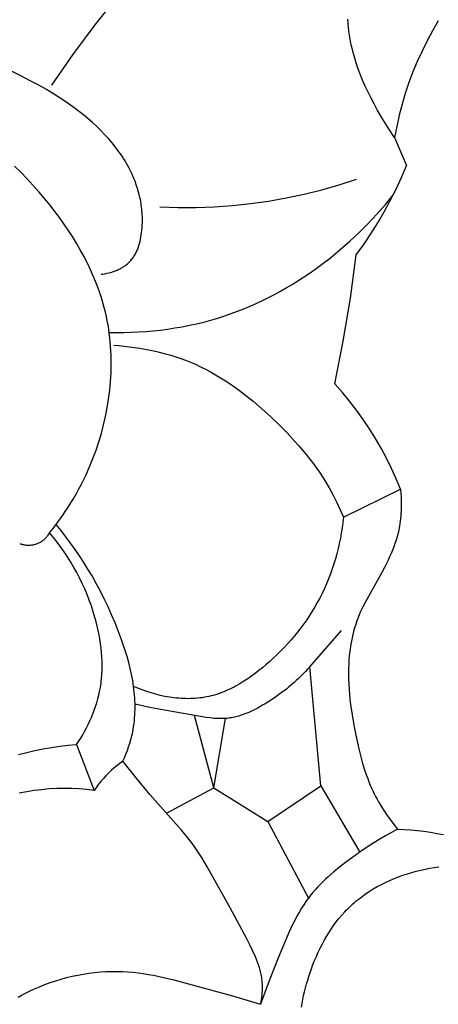
# Model space of a CAD drawing. Units: millimetres. Extents: x -524 to 1032, y -1140 to 1336.
# Drawn here: x 591 to 610, y -918 to -875 of the extents above; entities that cross this region are included whole.
import ezdxf

# ---------------------------------------------------------------- set-up
doc = ezdxf.new("R2010")
doc.units = ezdxf.units.MM
doc.header["$MEASUREMENT"] = 0
doc.layers.add('подложки$придержки', color=7, linetype='Continuous')

# ---------------------------------------------------------------- blocks, each defined once
blk = doc.blocks.new('8')
at = {"layer": 'подложки$придержки'}
for points in [[(6.789, -579.58), (6.473, -579.099), (6.17, -578.604), (6.025, -578.353), (5.884, -578.098), (5.749, -577.841), (5.62, -577.581), (5.497, -577.318), (5.381, -577.054), (5.273, -576.787), (5.173, -576.518), (5.082, -576.246), (5, -575.973), (4.962, -575.836), (4.928, -575.699), (4.895, -575.561), (4.866, -575.422), (4.833, -575.249), (4.804, -575.074), (4.779, -574.9), (4.757, -574.724), (4.739, -574.549), (4.723, -574.372)], [(-0.917, -568.612), (-2.1, -569.736), (-3.244, -570.9), (-4.346, -572.102), (-5.407, -573.342), (-6.423, -574.618), (-7.395, -575.929), (-8.322, -577.272)], [(8.714, -574.445), (8.46, -574.878), (8.221, -575.318), (7.997, -575.767), (7.789, -576.224), (7.597, -576.687), (7.421, -577.156), (7.261, -577.632), (7.118, -578.113), (6.991, -578.598), (6.881, -579.087), (6.789, -579.58)], [(-6.146, -585.596), (-6.061, -585.585), (-5.975, -585.571), (-5.89, -585.553), (-5.804, -585.533), (-5.719, -585.511), (-5.676, -585.498), (-5.634, -585.485), (-5.592, -585.471), (-5.55, -585.456), (-5.509, -585.44), (-5.468, -585.424), (-5.427, -585.407), (-5.387, -585.389), (-5.348, -585.37), (-5.308, -585.351), (-5.27, -585.33), (-5.232, -585.309), (-5.194, -585.287), (-5.157, -585.265), (-5.121, -585.241), (-5.086, -585.217), (-5.051, -585.191), (-5.018, -585.165), (-4.985, -585.138), (-4.953, -585.111), (-4.922, -585.082), (-4.891, -585.053), (-4.86, -585.02), (-4.829, -584.986), (-4.8, -584.951), (-4.771, -584.915), (-4.744, -584.878), (-4.718, -584.841), (-4.693, -584.802), (-4.669, -584.763), (-4.646, -584.723), (-4.624, -584.683), (-4.603, -584.641), (-4.582, -584.599), (-4.563, -584.556), (-4.545, -584.513), (-4.527, -584.469), (-4.511, -584.425), (-4.495, -584.38), (-4.48, -584.335), (-4.466, -584.289), (-4.453, -584.243), (-4.428, -584.15), (-4.407, -584.056), (-4.388, -583.961), (-4.372, -583.865), (-4.359, -583.768), (-4.347, -583.672), (-4.339, -583.585), (-4.333, -583.498), (-4.328, -583.412), (-4.325, -583.325), (-4.323, -583.239), (-4.323, -583.153), (-4.325, -583.067), (-4.329, -582.982), (-4.334, -582.897), (-4.34, -582.811), (-4.349, -582.727), (-4.358, -582.642), (-4.37, -582.558), (-4.383, -582.474), (-4.397, -582.391), (-4.413, -582.308), (-4.43, -582.225), (-4.449, -582.143), (-4.49, -581.979), (-4.537, -581.817), (-4.59, -581.657), (-4.647, -581.499), (-4.71, -581.343), (-4.777, -581.189), (-4.849, -581.037), (-4.905, -580.927), (-4.963, -580.82), (-5.023, -580.713), (-5.086, -580.607), (-5.15, -580.503), (-5.217, -580.4), (-5.286, -580.298), (-5.356, -580.198), (-5.429, -580.098), (-5.504, -580), (-5.658, -579.808), (-5.819, -579.62), (-5.986, -579.437), (-6.159, -579.259), (-6.337, -579.086), (-6.52, -578.918), (-6.707, -578.755), (-6.897, -578.597), (-7.091, -578.443), (-7.287, -578.294), (-7.485, -578.15), (-7.835, -577.91), (-8.189, -577.683), (-8.55, -577.467), (-8.917, -577.259), (-9.29, -577.058), (-9.671, -576.862), (-10.455, -576.477)], [(-8.411, -596.98), (-8.264, -596.795), (-8.12, -596.607), (-7.983, -596.42), (-7.849, -596.231), (-7.718, -596.039), (-7.591, -595.845), (-7.468, -595.649), (-7.348, -595.45), (-7.232, -595.248), (-7.12, -595.045), (-7.012, -594.839), (-6.907, -594.631), (-6.806, -594.421), (-6.71, -594.209), (-6.617, -593.994), (-6.529, -593.778), (-6.444, -593.559), (-6.364, -593.339), (-6.242, -592.973), (-6.131, -592.603), (-6.032, -592.228), (-5.946, -591.85), (-5.872, -591.47), (-5.81, -591.086), (-5.762, -590.702), (-5.727, -590.316), (-5.714, -590.123), (-5.705, -589.93), (-5.699, -589.737), (-5.697, -589.545), (-5.698, -589.352), (-5.703, -589.16), (-5.711, -588.968), (-5.723, -588.776), (-5.739, -588.585), (-5.758, -588.395), (-5.781, -588.205), (-5.807, -588.016), (-5.837, -587.828), (-5.871, -587.641), (-5.909, -587.455), (-5.951, -587.27), (-5.99, -587.109), (-6.033, -586.95), (-6.078, -586.791), (-6.126, -586.633), (-6.23, -586.32), (-6.345, -586.01), (-6.47, -585.704), (-6.604, -585.401), (-6.748, -585.101), (-6.901, -584.805), (-7.062, -584.513), (-7.231, -584.224), (-7.408, -583.938), (-7.591, -583.655), (-7.782, -583.376), (-7.979, -583.101), (-8.182, -582.829), (-8.391, -582.56), (-8.635, -582.257), (-8.886, -581.96), (-9.144, -581.668), (-9.409, -581.384), (-9.68, -581.107), (-9.958, -580.838)], [(6.789, -579.58), (7.317, -580.812)], [(5.102, -584.736), (5.431, -584.277), (5.745, -583.808), (6.045, -583.329), (6.33, -582.842), (6.6, -582.346), (6.855, -581.842), (7.094, -581.331), (7.317, -580.812)], [(-3.553, -582.626), (-2.753, -582.653), (-1.954, -582.652), (-1.155, -582.623), (-0.357, -582.567), (0.438, -582.483), (1.23, -582.372), (2.018, -582.234), (2.8, -582.069), (3.576, -581.877), (4.346, -581.658), (5.107, -581.413)], [(-5.788, -588.151), (-5.466, -588.156), (-5.144, -588.155), (-4.821, -588.147), (-4.498, -588.133), (-4.175, -588.112), (-3.853, -588.084), (-3.531, -588.049), (-3.21, -588.008), (-2.89, -587.959), (-2.571, -587.904), (-2.253, -587.842), (-1.937, -587.772), (-1.623, -587.696), (-1.31, -587.612), (-1, -587.522), (-0.692, -587.424), (-0.41, -587.327), (-0.131, -587.224), (0.146, -587.115), (0.421, -587), (0.694, -586.88), (0.964, -586.753), (1.231, -586.622), (1.496, -586.485), (1.758, -586.343), (2.017, -586.195), (2.273, -586.043), (2.527, -585.886), (2.777, -585.724), (3.025, -585.558), (3.27, -585.387), (3.511, -585.211), (3.959, -584.868), (4.395, -584.51), (4.819, -584.138), (5.23, -583.752), (5.628, -583.353), (6.011, -582.942), (6.381, -582.518), (6.736, -582.082)], [(4.159, -590.424), (4.526, -588.537), (4.84, -586.64), (5.102, -584.736)], [(-5.588, -588.72), (-5.357, -588.736), (-5.127, -588.757), (-4.896, -588.782), (-4.665, -588.811), (-4.435, -588.845), (-4.206, -588.885), (-3.977, -588.929), (-3.75, -588.978), (-3.524, -589.032), (-3.299, -589.091), (-3.075, -589.155), (-2.854, -589.225), (-2.635, -589.3), (-2.417, -589.38), (-2.203, -589.466), (-1.99, -589.557), (-1.762, -589.663), (-1.537, -589.775), (-1.315, -589.894), (-1.097, -590.018), (-0.881, -590.147), (-0.668, -590.282), (-0.458, -590.422), (-0.251, -590.567), (-0.047, -590.716), (0.155, -590.869), (0.551, -591.186), (0.937, -591.517), (1.314, -591.858), (1.687, -592.212), (2.05, -592.576), (2.4, -592.95), (2.57, -593.141), (2.736, -593.335), (2.899, -593.532), (3.057, -593.731), (3.211, -593.934), (3.361, -594.14), (3.505, -594.349), (3.645, -594.561), (3.779, -594.776), (3.908, -594.995), (3.996, -595.153), (4.081, -595.311), (4.243, -595.634), (4.394, -595.961), (4.536, -596.292)], [(7.055, -595.056), (6.862, -594.596), (6.653, -594.142), (6.43, -593.695), (6.193, -593.256), (5.943, -592.824), (5.678, -592.401), (5.4, -591.987), (5.108, -591.581), (4.804, -591.186), (4.488, -590.8), (4.159, -590.424)], [(4.536, -596.292), (7.055, -595.056)], [(7.055, -595.056), (7.068, -595.225)], [(7.068, -595.225), (7.077, -595.409)], [(7.077, -595.409), (7.082, -595.605)], [(7.082, -595.811), (7.075, -596.024)], [(7.082, -595.605), (7.082, -595.811)], [(4.536, -596.292), (4.509, -596.523), (4.477, -596.753), (4.44, -596.983), (4.398, -597.212), (4.351, -597.441), (4.298, -597.668), (4.241, -597.895), (4.178, -598.12), (4.11, -598.343), (4.037, -598.565), (3.959, -598.785), (3.876, -599.003), (3.787, -599.218), (3.693, -599.431), (3.594, -599.641), (3.49, -599.848), (3.384, -600.045), (3.274, -600.239), (3.159, -600.43), (3.039, -600.618), (2.915, -600.803), (2.787, -600.986), (2.654, -601.165), (2.516, -601.342), (2.375, -601.515), (2.229, -601.686), (2.079, -601.854), (1.926, -602.019), (1.768, -602.181), (1.607, -602.341), (1.441, -602.497), (1.273, -602.651), (1.12, -602.785), (0.965, -602.916), (0.807, -603.043), (0.646, -603.168), (0.483, -603.288), (0.317, -603.403), (0.148, -603.513), (-0.024, -603.618), (-0.198, -603.717), (-0.286, -603.764), (-0.375, -603.809), (-0.464, -603.852), (-0.554, -603.894), (-0.645, -603.934), (-0.736, -603.972), (-0.828, -604.008), (-0.92, -604.042), (-1.013, -604.073), (-1.107, -604.103), (-1.201, -604.131), (-1.296, -604.156), (-1.392, -604.178), (-1.488, -604.199), (-1.588, -604.217), (-1.688, -604.233), (-1.789, -604.246), (-1.89, -604.257), (-1.992, -604.266), (-2.094, -604.272), (-2.196, -604.275), (-2.299, -604.277), (-2.402, -604.276), (-2.505, -604.273), (-2.608, -604.268), (-2.711, -604.26), (-2.814, -604.251), (-2.917, -604.24), (-3.021, -604.226), (-3.124, -604.211), (-3.226, -604.194), (-3.329, -604.175), (-3.533, -604.131), (-3.736, -604.081), (-3.936, -604.024), (-4.134, -603.961), (-4.329, -603.892), (-4.521, -603.818), (-4.709, -603.739)], [(7.05, -596.351), (7.037, -596.462)], [(7.06, -596.242), (7.05, -596.351)], [(7.069, -596.132), (7.06, -596.242)], [(7.075, -596.024), (7.069, -596.132)], [(-5.185, -607.03), (-5.114, -606.876), (-5.048, -606.719), (-4.986, -606.561), (-4.929, -606.402), (-4.877, -606.24), (-4.83, -606.077), (-4.788, -605.912), (-4.751, -605.747), (-4.728, -605.623), (-4.708, -605.499), (-4.69, -605.374), (-4.676, -605.249), (-4.664, -605.123), (-4.656, -604.998), (-4.65, -604.872), (-4.647, -604.746), (-4.646, -604.619), (-4.648, -604.493), (-4.652, -604.367), (-4.659, -604.241), (-4.668, -604.115), (-4.68, -603.989), (-4.694, -603.864), (-4.709, -603.739), (-4.729, -603.604), (-4.751, -603.471), (-4.801, -603.205), (-4.86, -602.941), (-4.926, -602.679), (-5, -602.418), (-5.079, -602.16), (-5.164, -601.903), (-5.253, -601.647), (-5.387, -601.288), (-5.528, -600.932), (-5.678, -600.58), (-5.835, -600.231), (-6, -599.886), (-6.173, -599.545), (-6.354, -599.208), (-6.542, -598.875), (-6.719, -598.577), (-6.901, -598.284), (-7.09, -597.994), (-7.285, -597.708), (-7.486, -597.427), (-7.692, -597.149), (-7.903, -596.876), (-8.12, -596.607)], [(6.99, -596.759), (6.974, -596.837)], [(7.004, -596.681), (6.99, -596.759)], [(7.022, -596.572), (7.004, -596.681)], [(7.037, -596.462), (7.022, -596.572)], [(-9.729, -597.443), (-9.696, -597.456), (-9.661, -597.468), (-9.626, -597.478), (-9.591, -597.488), (-9.556, -597.496), (-9.52, -597.503), (-9.484, -597.509), (-9.448, -597.513), (-9.412, -597.517), (-9.376, -597.519), (-9.34, -597.52), (-9.303, -597.519), (-9.267, -597.518), (-9.231, -597.515), (-9.195, -597.511), (-9.159, -597.505), (-9.123, -597.499), (-9.087, -597.491), (-9.052, -597.482), (-9.017, -597.471), (-8.983, -597.46), (-8.949, -597.447), (-8.915, -597.434), (-8.882, -597.419), (-8.849, -597.403), (-8.817, -597.385), (-8.786, -597.367), (-8.755, -597.348), (-8.725, -597.327), (-8.696, -597.306), (-8.667, -597.284), (-8.639, -597.26), (-8.612, -597.236), (-8.586, -597.211), (-8.561, -597.185), (-8.536, -597.158), (-8.513, -597.13), (-8.49, -597.101), (-8.469, -597.072), (-8.449, -597.042), (-8.429, -597.011), (-8.411, -596.98)], [(-7.225, -606.298), (-7.131, -606.156), (-7.04, -606.012), (-6.952, -605.865), (-6.867, -605.716), (-6.786, -605.565), (-6.709, -605.411), (-6.636, -605.256), (-6.566, -605.099), (-6.501, -604.94), (-6.44, -604.78), (-6.384, -604.618), (-6.332, -604.455), (-6.285, -604.29), (-6.243, -604.125), (-6.206, -603.958), (-6.174, -603.791), (-6.159, -603.695), (-6.145, -603.599), (-6.133, -603.503), (-6.123, -603.407), (-6.107, -603.214), (-6.097, -603.021), (-6.094, -602.827), (-6.097, -602.633), (-6.106, -602.439), (-6.12, -602.245), (-6.14, -602.051), (-6.165, -601.857), (-6.195, -601.664), (-6.229, -601.471), (-6.269, -601.279), (-6.312, -601.087), (-6.36, -600.897), (-6.412, -600.707), (-6.488, -600.45), (-6.572, -600.195), (-6.662, -599.943), (-6.759, -599.694), (-6.863, -599.447), (-6.973, -599.204), (-7.09, -598.964), (-7.213, -598.728), (-7.342, -598.495), (-7.477, -598.265), (-7.618, -598.04), (-7.765, -597.819), (-7.918, -597.602), (-8.077, -597.39), (-8.241, -597.183), (-8.411, -596.98)], [(6.899, -597.143), (6.854, -597.295)], [(6.939, -596.99), (6.899, -597.143)], [(6.974, -596.837), (6.939, -596.99)], [(6.752, -597.594), (6.695, -597.742)], [(6.805, -597.445), (6.752, -597.594)], [(6.854, -597.295), (6.805, -597.445)], [(6.57, -598.036), (6.503, -598.181)], [(6.634, -597.89), (6.57, -598.036)], [(6.695, -597.742), (6.634, -597.89)], [(6.362, -598.468), (6.213, -598.752)], [(6.503, -598.181), (6.362, -598.468)], [(6.213, -598.752), (5.492, -600.036)], [(5.388, -600.24), (5.291, -600.446)], [(5.492, -600.036), (5.388, -600.24)], [(5.201, -600.656), (5.163, -600.754)], [(5.245, -600.551), (5.201, -600.656)], [(5.291, -600.446), (5.245, -600.551)], [(5.059, -601.052), (5.028, -601.153)], [(5.092, -600.952), (5.059, -601.052)], [(5.126, -600.853), (5.092, -600.952)], [(5.163, -600.754), (5.126, -600.853)], [(3.047, -602.871), (4.446, -601.279)], [(4.946, -601.458), (4.9, -601.665)], [(4.999, -601.254), (4.946, -601.458)], [(5.028, -601.153), (4.999, -601.254)], [(4.86, -601.873), (4.827, -602.082)], [(4.9, -601.665), (4.86, -601.873)], [(4.801, -602.291), (4.779, -602.516)], [(4.827, -602.082), (4.801, -602.291)], [(3.047, -602.871), (2.953, -602.979), (2.858, -603.084), (2.761, -603.187), (2.661, -603.288), (2.56, -603.386), (2.456, -603.483), (2.35, -603.578), (2.243, -603.671), (2.133, -603.762), (2.022, -603.851), (1.794, -604.025), (1.559, -604.192), (1.317, -604.353), (1.086, -604.499), (0.968, -604.569), (0.849, -604.638), (0.729, -604.703), (0.608, -604.766), (0.485, -604.825), (0.362, -604.88), (0.237, -604.932), (0.112, -604.979), (0.049, -605.001), (-0.015, -605.021), (-0.078, -605.041), (-0.142, -605.059), (-0.206, -605.075), (-0.27, -605.09), (-0.334, -605.104), (-0.399, -605.116), (-0.464, -605.127), (-0.528, -605.136), (-0.594, -605.144), (-0.659, -605.149), (-0.743, -605.154), (-0.828, -605.156), (-0.914, -605.156), (-0.999, -605.153), (-1.085, -605.149), (-1.17, -605.142), (-1.256, -605.134), (-1.342, -605.124), (-1.514, -605.1), (-3.348, -604.787), (-4, -604.664), (-4.324, -604.595), (-4.647, -604.519)], [(3.541, -608.114), (3.047, -602.871)], [(4.765, -602.74), (4.756, -602.965)], [(4.779, -602.516), (4.765, -602.74)], [(4.756, -602.965), (4.754, -603.19)], [(4.754, -603.19), (4.757, -603.415)], [(4.757, -603.415), (4.766, -603.64)], [(4.766, -603.64), (4.78, -603.865)], [(4.78, -603.865), (4.799, -604.09)], [(4.799, -604.09), (4.822, -604.315)], [(4.822, -604.315), (4.849, -604.54)], [(4.849, -604.54), (4.915, -604.989)], [(-1.18, -608.196), (-2.031, -605.012)], [(4.915, -604.989), (4.992, -605.436)], [(-1.18, -608.196), (-0.659, -605.149)], [(4.992, -605.436), (5.079, -605.882)], [(5.079, -605.882), (5.211, -606.482)], [(-9.78, -606.735), (-9.42, -606.64), (-9.058, -606.556), (-8.694, -606.482), (-8.329, -606.419), (-7.962, -606.367), (-7.594, -606.327), (-7.225, -606.298)], [(-7.225, -606.298), (-6.44, -608.313)], [(5.211, -606.482), (5.284, -606.779)], [(5.284, -606.779), (5.365, -607.074)], [(-5.185, -607.03), (-5.318, -607.125), (-5.448, -607.226), (-5.575, -607.331), (-5.697, -607.44), (-5.816, -607.553), (-5.931, -607.671), (-6.042, -607.792), (-6.148, -607.917), (-6.25, -608.046), (-6.347, -608.178), (-6.44, -608.313)], [(-4.595, -607.766), (-5.185, -607.03)], [(5.365, -607.074), (5.453, -607.366)], [(5.453, -607.366), (5.55, -607.654)], [(-3.989, -608.492), (-4.595, -607.766)], [(5.55, -607.654), (5.603, -607.796)], [(5.603, -607.796), (5.658, -607.938)], [(5.658, -607.938), (5.716, -608.078)], [(5.716, -608.078), (5.777, -608.217)], [(-6.44, -608.313), (-6.77, -608.274), (-7.102, -608.247), (-7.434, -608.231), (-7.767, -608.227), (-8.099, -608.234), (-8.431, -608.252), (-8.762, -608.283), (-9.092, -608.324), (-9.42, -608.378), (-9.747, -608.442)], [(-2.598, -610.058), (-3.989, -608.492)], [(-3.257, -609.309), (-1.18, -608.196)], [(-1.18, -608.196), (1.208, -609.678)], [(1.208, -609.678), (3.541, -608.114)], [(3.541, -608.114), (5.253, -611.035)], [(5.777, -608.217), (5.834, -608.338)], [(5.834, -608.338), (5.892, -608.459)], [(5.892, -608.459), (5.953, -608.578)], [(5.953, -608.578), (6.016, -608.696)], [(6.016, -608.696), (6.081, -608.813)], [(6.081, -608.813), (6.149, -608.928)], [(6.149, -608.928), (6.29, -609.157)], [(6.29, -609.157), (6.438, -609.381)], [(6.438, -609.381), (6.593, -609.6)], [(1.208, -609.678), (2.992, -613.054)], [(6.593, -609.6), (6.754, -609.814)], [(6.754, -609.814), (6.921, -610.023)], [(-2.378, -610.327), (-2.598, -610.058)], [(6.921, -610.023), (6.655, -610.162), (6.393, -610.308), (6.135, -610.46), (5.88, -610.617), (5.628, -610.78), (5.378, -610.948), (4.885, -611.297), (4.624, -611.492), (4.366, -611.692), (4.114, -611.899), (3.868, -612.112), (3.749, -612.222), (3.632, -612.334), (3.517, -612.447), (3.406, -612.564), (3.297, -612.682), (3.192, -612.804), (3.09, -612.927), (2.992, -613.054), (2.885, -613.2), (2.783, -613.35), (2.686, -613.503), (2.592, -613.659), (2.503, -613.817), (2.416, -613.978), (2.333, -614.141), (2.253, -614.306), (2.099, -614.64), (1.674, -615.661), (1.263, -616.691), (1.069, -617.208), (0.888, -617.73)], [(6.921, -610.023), (7.21, -610.035)], [(7.21, -610.035), (7.499, -610.054)], [(7.499, -610.054), (7.788, -610.081)], [(7.788, -610.081), (8.076, -610.115)], [(8.076, -610.115), (8.364, -610.156)], [(8.364, -610.156), (8.65, -610.205)], [(8.65, -610.205), (8.936, -610.261)], [(-2.166, -610.602), (-2.378, -610.327)], [(-2.044, -610.771), (-2.166, -610.602)], [(-1.925, -610.942), (-2.044, -610.771)], [(-1.696, -611.29), (-1.925, -610.942)], [(-1.478, -611.646), (-1.696, -611.29)], [(-0.461, -613.479), (-1.478, -611.646)], [(2.683, -617.859), (2.712, -617.688), (2.745, -617.516), (2.782, -617.345), (2.821, -617.175), (2.864, -617.005), (2.91, -616.836), (2.959, -616.668), (3.011, -616.5), (3.066, -616.333), (3.125, -616.167), (3.193, -615.984), (3.266, -615.802), (3.342, -615.621), (3.422, -615.442), (3.507, -615.265), (3.595, -615.091), (3.688, -614.918), (3.785, -614.749), (3.887, -614.583), (3.992, -614.419), (4.103, -614.26), (4.218, -614.104), (4.338, -613.952), (4.462, -613.804), (4.591, -613.66), (4.658, -613.59), (4.725, -613.522), (4.798, -613.451), (4.871, -613.381), (4.946, -613.313), (5.023, -613.247), (5.1, -613.181), (5.179, -613.117), (5.34, -612.993), (5.505, -612.874), (5.675, -612.761), (5.848, -612.653), (6.025, -612.551), (6.206, -612.454), (6.39, -612.362), (6.577, -612.275), (6.767, -612.194), (6.959, -612.118), (7.154, -612.047), (7.35, -611.981), (7.549, -611.921), (7.743, -611.867), (7.939, -611.819), (8.136, -611.775), (8.334, -611.737), (8.533, -611.704), (8.732, -611.677)], [(0.267, -614.813), (-0.461, -613.479)], [(0.403, -615.085), (0.267, -614.813)], [(0.534, -615.359), (0.403, -615.085)], [(0.657, -615.638), (0.534, -615.359)], [(0.704, -615.753), (0.657, -615.638)], [(0.75, -615.87), (0.704, -615.753)], [(0.793, -615.988), (0.75, -615.87)], [(-6.428, -616.327), (-6.18, -616.303)], [(-6.18, -616.303), (-5.931, -616.287)], [(-5.931, -616.287), (-5.682, -616.279)], [(-5.682, -616.279), (-5.434, -616.279)], [(-5.434, -616.279), (-5.186, -616.286)], [(-5.186, -616.286), (-4.959, -616.3)], [(-4.959, -616.3), (-4.733, -616.32)], [(0.832, -616.108), (0.793, -615.988)], [(0.85, -616.169), (0.832, -616.108)], [(0.868, -616.231), (0.85, -616.169)], [(0.884, -616.294), (0.868, -616.231)], [(0.898, -616.357), (0.884, -616.294)], [(-8.381, -616.774), (-8.142, -616.694)], [(-8.142, -616.694), (-7.902, -616.62)], [(-7.902, -616.62), (-7.66, -616.554)], [(-7.66, -616.554), (-7.416, -616.494)], [(-7.416, -616.494), (-7.17, -616.441)], [(-7.17, -616.441), (-6.924, -616.396)], [(-6.924, -616.396), (-6.676, -616.358)], [(-6.676, -616.358), (-6.428, -616.327)], [(-4.733, -616.32), (-4.507, -616.346)], [(-4.507, -616.346), (-4.282, -616.377)], [(-4.282, -616.377), (-4.058, -616.413)], [(-4.058, -616.413), (-3.834, -616.454)], [(-3.834, -616.454), (-3.388, -616.546)], [(-3.388, -616.546), (-2.943, -616.652)], [(-2.943, -616.652), (-0.36, -617.358)], [(0.912, -616.421), (0.898, -616.357)], [(0.924, -616.486), (0.912, -616.421)], [(0.935, -616.552), (0.924, -616.486)], [(0.944, -616.619), (0.935, -616.552)], [(0.951, -616.688), (0.944, -616.619)], [(0.957, -616.759), (0.951, -616.688)], [(-9.441, -617.226), (-9.261, -617.138)], [(-9.261, -617.138), (-9.08, -617.054)], [(-9.08, -617.054), (-8.85, -616.954)], [(-8.85, -616.954), (-8.616, -616.861)], [(-8.616, -616.861), (-8.381, -616.774)], [(0.962, -616.83), (0.957, -616.759)], [(0.961, -617.189), (0.964, -617.117)], [(0.965, -616.901), (0.962, -616.83)], [(0.964, -617.117), (0.966, -617.045)], [(0.966, -616.973), (0.965, -616.901)], [(0.966, -617.045), (0.966, -616.973)], [(-9.793, -617.414), (-9.618, -617.318)], [(-9.618, -617.318), (-9.441, -617.226)], [(-0.36, -617.358), (0.888, -617.73)], [(0.901, -617.668), (0.914, -617.603)], [(0.914, -617.603), (0.925, -617.537)], [(0.925, -617.537), (0.934, -617.469)], [(0.934, -617.469), (0.943, -617.401)], [(0.943, -617.401), (0.95, -617.331)], [(0.95, -617.331), (0.956, -617.26)], [(0.956, -617.26), (0.961, -617.189)], [(0.888, -617.73), (0.901, -617.668)]]:
    blk.add_lwpolyline(points, dxfattribs=at)

msp = doc.modelspace()

# ---------------------------------------------------------------- block references
msp.add_blockref('8', (601.052, -300.55))

doc.saveas('drawing.dxf')
